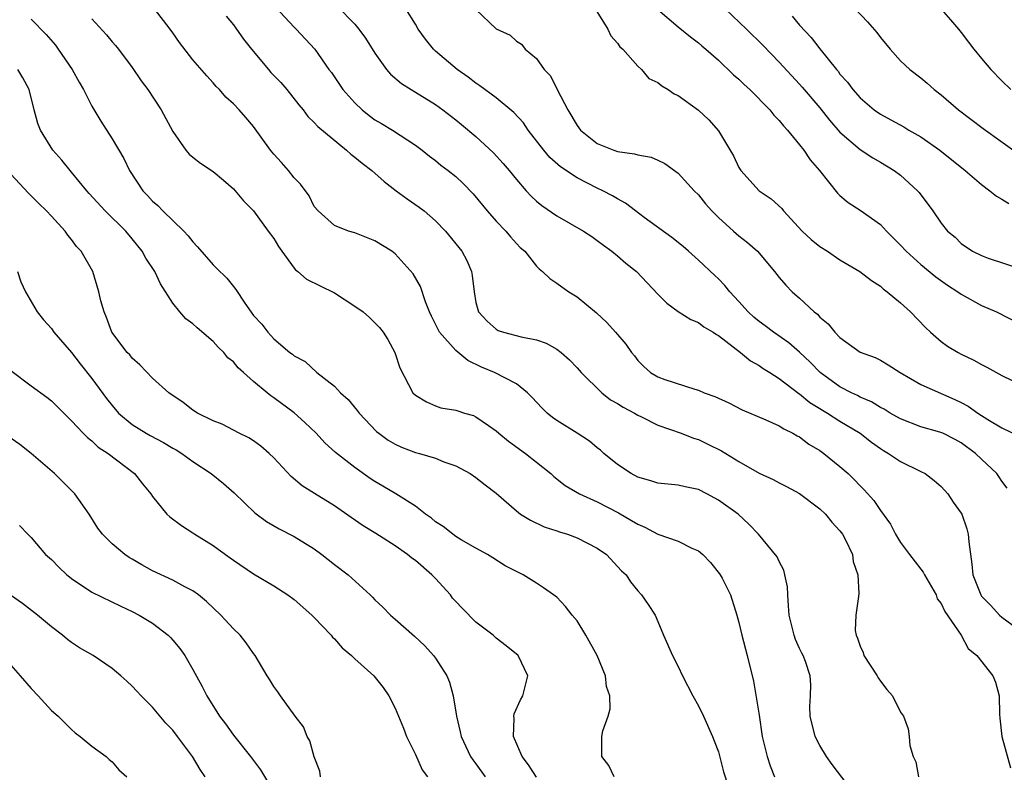
# Model space of a CAD drawing. Units: inches. Extents: x 2622000 to 2625000, y 1512000 to 1515000.
# Drawn here: x 2622306 to 2622403, y 1513563 to 1513638 of the extents above; entities that cross this region are included whole.
import ezdxf

# ---------------------------------------------------------------- set-up
doc = ezdxf.new("R2010")
doc.units = ezdxf.units.IN
doc.header["$MEASUREMENT"] = 0
doc.layers.add('LD26221512_2ft', color=133, linetype='Continuous')

msp = doc.modelspace()

# ---------------------------------------------------------------- linework, layer by layer
at = {"layer": 'LD26221512_2ft'}
for points, elevation in [([(2622337.268, 1513639.268), (2622339, 1513637.473), (2622339.41, 1513637), (2622340.08, 1513636.08), (2622341, 1513634.604), (2622342.151, 1513633), (2622342.548, 1513632.548), (2622343.619, 1513631.619), (2622344.579, 1513631), (2622345, 1513630.758), (2622347, 1513629.523), (2622347.72, 1513629), (2622349, 1513628.02), (2622349.566, 1513627.566), (2622351, 1513626.356), (2622352.739, 1513624.739), (2622353.688, 1513623.688), (2622354.268, 1513623), (2622355, 1513622.094), (2622355.966, 1513621), (2622356.462, 1513620.463), (2622357, 1513619.958), (2622357.522, 1513619.522), (2622359, 1513618.503), (2622361.628, 1513617), (2622362.454, 1513616.454), (2622363, 1513616.08), (2622363.601, 1513615.601), (2622364.445, 1513615), (2622365, 1513614.553), (2622365.831, 1513613.831), (2622366.878, 1513613), (2622369, 1513610.773), (2622369.879, 1513609.879), (2622371, 1513609.031), (2622372.251, 1513608.251), (2622373, 1513607.943), (2622373.535, 1513607.535), (2622374.47, 1513607), (2622374.779, 1513606.779), (2622375, 1513606.673), (2622377.153, 1513605), (2622378.159, 1513604.159), (2622379, 1513603.697), (2622379.403, 1513603.403), (2622380.07, 1513603), (2622381, 1513602.406), (2622382.941, 1513600.941), (2622383, 1513600.91), (2622384.036, 1513600.036), (2622385, 1513599.457), (2622385.274, 1513599.274), (2622385.759, 1513599), (2622387, 1513598.209), (2622388.996, 1513597), (2622390.116, 1513596.116), (2622391, 1513595.483), (2622391.292, 1513595.292), (2622391.816, 1513595), (2622393, 1513594.192), (2622395, 1513593.226), (2622395.438, 1513593), (2622396.316, 1513592.316), (2622397, 1513591.725), (2622397.662, 1513591), (2622398.187, 1513590.187), (2622399, 1513589.083), (2622399.044, 1513589), (2622399.544, 1513587.544), (2622399.682, 1513587), (2622399.739, 1513586.262), (2622400.054, 1513584.054), (2622400.159, 1513583), (2622400.919, 1513581), (2622401, 1513580.885), (2622401.938, 1513579.939), (2622402.772, 1513579), (2622403, 1513578.796), (2622405, 1513577.354)], 9072), ([(2622375, 1513639.616), (2622377.754, 1513637), (2622379.388, 1513635.388), (2622381, 1513633.716), (2622383, 1513631.55), (2622383.26, 1513631.26), (2622385, 1513629.196), (2622385.976, 1513627.976), (2622387, 1513626.809), (2622389, 1513625.062), (2622390.241, 1513624.241), (2622391, 1513623.812), (2622392.369, 1513623), (2622393, 1513622.527), (2622394.657, 1513621), (2622394.821, 1513620.821), (2622396.177, 1513619), (2622397, 1513617.793), (2622397.65, 1513617), (2622398.389, 1513616.389), (2622399, 1513615.769), (2622400.126, 1513615), (2622401, 1513614.571), (2622401.661, 1513614.338), (2622405, 1513613.232)], 9082), ([(2622388.663, 1513561), (2622386.224, 1513564.224), (2622385.673, 1513565), (2622385, 1513566.096), (2622384.545, 1513567), (2622384.067, 1513569), (2622384.029, 1513569.971), (2622384.1, 1513571), (2622384.105, 1513572.106), (2622384.062, 1513573), (2622383.579, 1513574.421), (2622383.351, 1513575), (2622383.226, 1513575.226), (2622383, 1513575.707), (2622382.6, 1513576.6), (2622382.464, 1513577), (2622382.313, 1513577.687), (2622381.971, 1513579), (2622381.925, 1513579.925), (2622381.841, 1513581), (2622381.814, 1513581.814), (2622381.56, 1513583), (2622381.46, 1513583.46), (2622381, 1513584.294), (2622380.779, 1513584.779), (2622378.944, 1513587), (2622377.997, 1513587.997), (2622376.942, 1513589), (2622375, 1513590.367), (2622373.845, 1513591), (2622373, 1513591.415), (2622371.697, 1513591.697), (2622371, 1513591.872), (2622369, 1513592.069), (2622368.302, 1513592.302), (2622367, 1513592.643), (2622366.339, 1513593), (2622365, 1513593.91), (2622363.631, 1513595), (2622363.308, 1513595.308), (2622363, 1513595.546), (2622362.22, 1513596.22), (2622361.017, 1513597), (2622359, 1513598.252), (2622358.56, 1513598.56), (2622358.029, 1513599), (2622357.503, 1513599.503), (2622356.547, 1513600.547), (2622356.106, 1513601), (2622355, 1513601.887), (2622352.846, 1513603), (2622351.542, 1513603.542), (2622350.186, 1513604.186), (2622349, 1513605.202), (2622347.405, 1513607), (2622346.59, 1513608.59), (2622346.404, 1513609), (2622345.995, 1513610.005), (2622345.52, 1513611.52), (2622344.789, 1513612.789), (2622343, 1513614.75), (2622342.659, 1513615), (2622341, 1513616.033), (2622339, 1513616.819), (2622338.399, 1513617), (2622337, 1513617.57), (2622335.385, 1513619), (2622335, 1513619.452), (2622334.482, 1513620.482), (2622333.639, 1513621.639), (2622333, 1513622.266), (2622332.44, 1513623), (2622331.777, 1513623.777), (2622331, 1513624.614), (2622330.678, 1513625), (2622329, 1513627.356), (2622328.246, 1513628.246), (2622327.573, 1513629), (2622327, 1513629.609), (2622326.267, 1513630.267), (2622325.624, 1513631), (2622325.301, 1513631.301), (2622325, 1513631.668), (2622324.368, 1513632.368), (2622323, 1513633.941), (2622321.669, 1513635.669), (2622321, 1513636.617), (2622320.752, 1513637), (2622319.197, 1513639)], 9066), ([(2622326.284, 1513638.284), (2622327, 1513637.402), (2622328.007, 1513636.007), (2622328.782, 1513635), (2622330.461, 1513633), (2622330.712, 1513632.713), (2622331.693, 1513631.693), (2622332.281, 1513631), (2622333.483, 1513629.483), (2622333.9, 1513629), (2622334.355, 1513628.355), (2622335, 1513627.759), (2622335.357, 1513627.357), (2622338.192, 1513625), (2622338.603, 1513624.603), (2622339, 1513624.327), (2622339.727, 1513623.727), (2622340.692, 1513623), (2622341.922, 1513621.923), (2622343.117, 1513621), (2622344.189, 1513620.189), (2622345.383, 1513619.383), (2622345.858, 1513619), (2622347, 1513618.018), (2622347.987, 1513617), (2622349.614, 1513615), (2622350.078, 1513614.078), (2622350.549, 1513613), (2622350.616, 1513612.616), (2622350.811, 1513611), (2622351, 1513609.942), (2622351.242, 1513609), (2622352.095, 1513608.095), (2622353, 1513607.282), (2622353.181, 1513607.181), (2622353.704, 1513607), (2622355.455, 1513606.545), (2622357, 1513606.248), (2622357.926, 1513605.926), (2622359, 1513605.334), (2622359.44, 1513605), (2622360.264, 1513604.264), (2622361, 1513603.477), (2622361.404, 1513603), (2622363.447, 1513601), (2622364.315, 1513600.315), (2622365, 1513599.937), (2622365.565, 1513599.565), (2622366.668, 1513599), (2622367, 1513598.791), (2622367.385, 1513598.615), (2622369, 1513597.808), (2622371.291, 1513597), (2622372.508, 1513596.508), (2622373, 1513596.365), (2622373.928, 1513595.928), (2622375.267, 1513595.267), (2622377, 1513594.199), (2622379, 1513593.035), (2622380.405, 1513592.405), (2622381, 1513592.082), (2622381.729, 1513591.729), (2622383, 1513591.022), (2622385, 1513589.525), (2622385.559, 1513589), (2622386.202, 1513588.202), (2622387, 1513587.336), (2622387.248, 1513587), (2622387.54, 1513586.46), (2622388.226, 1513585), (2622388.299, 1513584.299), (2622388.76, 1513583), (2622388.855, 1513581.145), (2622388.848, 1513580.848), (2622388.571, 1513579), (2622388.513, 1513577.487), (2622388.596, 1513577), (2622388.728, 1513576.728), (2622389, 1513575.922), (2622389.299, 1513575.299), (2622389.378, 1513575), (2622390.696, 1513573), (2622390.781, 1513572.781), (2622391, 1513572.467), (2622391.637, 1513571.637), (2622392.192, 1513571), (2622393, 1513569.396), (2622393.301, 1513569), (2622393.734, 1513567.734), (2622393.843, 1513567), (2622393.917, 1513566.083), (2622394.231, 1513565), (2622394.496, 1513564.496), (2622394.776, 1513563)], 9068), ([(2622331.155, 1513639.155), (2622333, 1513637.192), (2622333.207, 1513637), (2622335.059, 1513635), (2622336.458, 1513633), (2622336.695, 1513632.695), (2622337.831, 1513631), (2622339, 1513629.711), (2622339.756, 1513629), (2622340.442, 1513628.442), (2622341, 1513628.027), (2622341.64, 1513627.64), (2622342.756, 1513627), (2622345, 1513625.517), (2622345.686, 1513625), (2622346.415, 1513624.414), (2622347, 1513623.979), (2622347.537, 1513623.537), (2622348.263, 1513623), (2622349, 1513622.419), (2622349.728, 1513621.727), (2622350.705, 1513620.705), (2622352.105, 1513619), (2622353, 1513617.989), (2622353.946, 1513617), (2622354.421, 1513616.421), (2622355, 1513615.789), (2622355.385, 1513615.385), (2622355.818, 1513615), (2622357, 1513613.535), (2622357.259, 1513613.259), (2622357.592, 1513613), (2622358.3, 1513612.3), (2622359, 1513611.862), (2622359.483, 1513611.483), (2622360.191, 1513611), (2622361, 1513610.49), (2622362.909, 1513608.909), (2622363.948, 1513607.948), (2622364.802, 1513607), (2622365.808, 1513605.808), (2622366.389, 1513605), (2622366.663, 1513604.663), (2622367, 1513604.201), (2622367.604, 1513603.604), (2622368.273, 1513603), (2622369, 1513602.581), (2622369.671, 1513602.329), (2622372.65, 1513601.35), (2622373, 1513601.256), (2622373.58, 1513601), (2622374.638, 1513600.638), (2622376, 1513600), (2622377.323, 1513599.323), (2622379.675, 1513598.325), (2622381, 1513597.726), (2622381.434, 1513597.434), (2622382.347, 1513597), (2622382.752, 1513596.752), (2622383, 1513596.629), (2622383.927, 1513595.927), (2622385, 1513595.289), (2622385.405, 1513595), (2622387, 1513593.712), (2622387.796, 1513593), (2622388.411, 1513592.411), (2622389, 1513591.781), (2622389.396, 1513591.396), (2622390.342, 1513590.342), (2622391, 1513589.355), (2622392.002, 1513588.002), (2622392.495, 1513587), (2622393, 1513586.174), (2622393.865, 1513585), (2622395, 1513583.534), (2622395.245, 1513583.245), (2622395.35, 1513583), (2622396.502, 1513581), (2622396.624, 1513580.624), (2622397, 1513580.161), (2622397.371, 1513579.371), (2622398.99, 1513577.01), (2622399.698, 1513575.698), (2622400.55, 1513575), (2622402.12, 1513573), (2622402.372, 1513572.372), (2622402.748, 1513571), (2622402.791, 1513569.209), (2622402.815, 1513568.815), (2622403.02, 1513567), (2622403.885, 1513563.885)], 9070), ([(2622403.552, 1513591.552), (2622403, 1513592.264), (2622402.729, 1513592.73), (2622402.527, 1513593), (2622401, 1513594.436), (2622400.42, 1513595), (2622399, 1513596.049), (2622398.389, 1513596.389), (2622397.173, 1513597), (2622396.889, 1513597.111), (2622395, 1513597.646), (2622393, 1513598.408), (2622391.969, 1513599), (2622391.371, 1513599.372), (2622391, 1513599.55), (2622390.113, 1513600.113), (2622389, 1513600.576), (2622388.726, 1513600.727), (2622388.142, 1513601), (2622387, 1513601.592), (2622385.044, 1513603), (2622384.045, 1513604.045), (2622383, 1513605.015), (2622381.947, 1513605.947), (2622380.416, 1513607), (2622379.613, 1513607.613), (2622379, 1513608.053), (2622378.482, 1513608.482), (2622377.933, 1513609), (2622377, 1513610.043), (2622376.097, 1513611), (2622375.623, 1513611.623), (2622375, 1513612.264), (2622374.608, 1513612.608), (2622373, 1513614.124), (2622372.028, 1513615), (2622371.477, 1513615.477), (2622370.37, 1513616.37), (2622367.639, 1513618.361), (2622366.78, 1513619), (2622365.775, 1513619.776), (2622365, 1513620.181), (2622364.493, 1513620.493), (2622363.54, 1513621), (2622363, 1513621.257), (2622361, 1513622.27), (2622359.357, 1513623.357), (2622358.296, 1513624.296), (2622357.698, 1513625), (2622356.173, 1513627), (2622355.707, 1513627.707), (2622354.755, 1513628.755), (2622353, 1513630.178), (2622351.383, 1513631.383), (2622351, 1513631.626), (2622350.233, 1513632.233), (2622349.15, 1513633), (2622347, 1513634.824), (2622346.811, 1513635), (2622345.991, 1513635.991), (2622345.264, 1513637), (2622345, 1513637.471), (2622344.07, 1513639)], 9074), ([(2622351, 1513638.936), (2622353, 1513637.004), (2622354.384, 1513636.384), (2622355, 1513635.786), (2622355.498, 1513635.497), (2622355.874, 1513635), (2622357, 1513634.097), (2622357.753, 1513633), (2622358.36, 1513632.36), (2622359.065, 1513630.935), (2622360.073, 1513629), (2622361, 1513627.449), (2622361.347, 1513627), (2622363, 1513625.676), (2622364.634, 1513625), (2622365, 1513624.871), (2622366.665, 1513624.665), (2622367, 1513624.545), (2622368.332, 1513624.331), (2622369, 1513624.033), (2622369.689, 1513623.689), (2622371, 1513622.728), (2622372.59, 1513621), (2622373, 1513620.602), (2622373.712, 1513619.712), (2622374.331, 1513619), (2622375, 1513618.339), (2622376.479, 1513617), (2622377, 1513616.546), (2622377.867, 1513615.867), (2622378.829, 1513615), (2622380.538, 1513613), (2622381, 1513612.406), (2622381.643, 1513611.643), (2622382.283, 1513611), (2622383, 1513610.373), (2622384.443, 1513609), (2622384.767, 1513608.767), (2622385, 1513608.481), (2622385.841, 1513607.841), (2622386.505, 1513607), (2622387, 1513606.487), (2622389, 1513605.015), (2622390.481, 1513604.481), (2622391, 1513604.224), (2622391.766, 1513603.766), (2622392.94, 1513603), (2622395, 1513601.82), (2622398.353, 1513600.353), (2622399, 1513600.049), (2622399.687, 1513599.687), (2622400.648, 1513599), (2622401.628, 1513598.372), (2622403, 1513597.526), (2622404.72, 1513596.72)], 9076), ([(2622362.794, 1513639), (2622364.037, 1513637), (2622364.324, 1513636.324), (2622365, 1513635.589), (2622365.242, 1513635.242), (2622365.532, 1513635), (2622367, 1513633.327), (2622367.384, 1513633), (2622368.097, 1513632.097), (2622369, 1513631.721), (2622369.368, 1513631.368), (2622370.011, 1513631), (2622370.597, 1513630.597), (2622371, 1513630.422), (2622373, 1513628.96), (2622374.018, 1513628.018), (2622375, 1513626.936), (2622376.463, 1513624.463), (2622377, 1513623.309), (2622377.186, 1513623), (2622378.995, 1513621), (2622380.199, 1513620.199), (2622381.243, 1513619.243), (2622381.424, 1513619), (2622383.253, 1513617), (2622384.16, 1513616.16), (2622385, 1513615.47), (2622385.753, 1513615), (2622387, 1513614.163), (2622388.952, 1513613), (2622390.111, 1513612.111), (2622391, 1513611.552), (2622391.287, 1513611.287), (2622391.686, 1513611), (2622393, 1513609.899), (2622393.967, 1513609), (2622395.454, 1513607.454), (2622395.943, 1513607), (2622397, 1513606.064), (2622397.625, 1513605.625), (2622398.686, 1513605), (2622399, 1513604.834), (2622400.245, 1513604.245), (2622401, 1513603.791), (2622401.531, 1513603.531), (2622403, 1513602.714), (2622405, 1513601.743)], 9078), ([(2622369, 1513638.945), (2622371, 1513637.223), (2622372.228, 1513636.228), (2622373, 1513635.64), (2622373.335, 1513635.335), (2622373.741, 1513635), (2622375, 1513633.903), (2622376.483, 1513632.483), (2622377, 1513632.04), (2622377.516, 1513631.516), (2622378.084, 1513631), (2622380.073, 1513629), (2622380.467, 1513628.467), (2622381, 1513627.937), (2622381.405, 1513627.405), (2622381.808, 1513627), (2622383, 1513625.551), (2622383.42, 1513625), (2622384.049, 1513624.049), (2622384.961, 1513623), (2622386.756, 1513620.756), (2622387, 1513620.537), (2622387.825, 1513619.825), (2622389, 1513619.089), (2622391, 1513617.653), (2622391.62, 1513617), (2622393, 1513615.614), (2622393.543, 1513615), (2622395, 1513613.682), (2622396.468, 1513612.468), (2622397.636, 1513611.636), (2622398.658, 1513611), (2622399, 1513610.745), (2622401, 1513609.654), (2622402.477, 1513609), (2622405, 1513607.731)], 9080), ([(2622382.267, 1513638.267), (2622383, 1513637.393), (2622384.153, 1513636.153), (2622385, 1513635.044), (2622386.648, 1513633), (2622386.814, 1513632.814), (2622387, 1513632.548), (2622387.737, 1513631.737), (2622388.265, 1513631), (2622389, 1513630.185), (2622390.382, 1513629), (2622391, 1513628.574), (2622392.029, 1513628.029), (2622393.314, 1513627.314), (2622393.814, 1513627), (2622395, 1513626.316), (2622396.881, 1513625), (2622399.375, 1513623), (2622401, 1513621.612), (2622401.834, 1513621), (2622402.47, 1513620.47), (2622403, 1513620.164), (2622403.718, 1513619.718)], 9084), ([(2622388.495, 1513639), (2622389.719, 1513637.719), (2622390.648, 1513636.648), (2622391, 1513636.17), (2622391.958, 1513635), (2622393, 1513633.868), (2622393.912, 1513633), (2622395, 1513632.157), (2622395.631, 1513631.631), (2622396.319, 1513631), (2622397, 1513630.478), (2622398.712, 1513629), (2622401.155, 1513627.155), (2622404.65, 1513624.649)], 9086), ([(2622397, 1513638.951), (2622397.923, 1513637.923), (2622398.726, 1513637), (2622399, 1513636.667), (2622399.707, 1513635.707), (2622400.253, 1513635), (2622401, 1513634.08), (2622401.925, 1513633), (2622403, 1513631.886), (2622403.912, 1513631)], 9088), ([(2622307, 1513637.968), (2622308.469, 1513636.469), (2622309.397, 1513635.397), (2622309.684, 1513635), (2622311.059, 1513633), (2622311.744, 1513631.744), (2622312.183, 1513631), (2622313, 1513629.367), (2622313.883, 1513627.883), (2622315, 1513626.145), (2622316.18, 1513624.18), (2622316.74, 1513623), (2622318.045, 1513621), (2622318.517, 1513620.517), (2622319, 1513619.965), (2622319.526, 1513619.526), (2622320.026, 1513619), (2622322.089, 1513617), (2622322.538, 1513616.538), (2622323, 1513615.939), (2622323.46, 1513615.46), (2622325, 1513613.666), (2622325.345, 1513613.346), (2622326.343, 1513612.343), (2622327, 1513611.51), (2622327.237, 1513611.237), (2622328.136, 1513609.864), (2622329, 1513608.658), (2622329.805, 1513607.805), (2622330.424, 1513607), (2622331, 1513606.333), (2622332.573, 1513605), (2622332.836, 1513604.835), (2622333, 1513604.654), (2622334.109, 1513604.109), (2622335.254, 1513603), (2622337, 1513601.644), (2622337.587, 1513601), (2622338.349, 1513600.349), (2622339.262, 1513599.262), (2622339.453, 1513599), (2622341.17, 1513597.17), (2622341.374, 1513597), (2622342.314, 1513596.313), (2622343, 1513595.917), (2622343.623, 1513595.623), (2622345, 1513595.106), (2622345.411, 1513595), (2622347, 1513594.516), (2622347.822, 1513594.178), (2622349, 1513593.778), (2622350.437, 1513593), (2622351, 1513592.625), (2622351.892, 1513591.892), (2622353, 1513591.063), (2622355, 1513589.303), (2622355.396, 1513589), (2622356.383, 1513588.383), (2622357.75, 1513587.751), (2622359, 1513587.347), (2622359.25, 1513587.251), (2622360.053, 1513587), (2622361, 1513586.64), (2622363, 1513585.612), (2622363.914, 1513585), (2622365.392, 1513583.392), (2622365.855, 1513583), (2622366.293, 1513582.293), (2622367, 1513581.389), (2622367.379, 1513581), (2622368.045, 1513580.044), (2622368.708, 1513579), (2622369, 1513578.368), (2622369.543, 1513577), (2622370.422, 1513575), (2622371, 1513573.919), (2622371.427, 1513573), (2622372.464, 1513571), (2622373, 1513570.033), (2622373.507, 1513569), (2622374.392, 1513567), (2622374.565, 1513566.565), (2622375, 1513565.461), (2622375.494, 1513563.494), (2622375.94, 1513562.06)], 9062), ([(2622313, 1513637.996), (2622314.44, 1513636.44), (2622315, 1513635.746), (2622315.354, 1513635.354), (2622315.636, 1513635), (2622317, 1513633.204), (2622317.888, 1513631.888), (2622318.549, 1513631), (2622319.854, 1513629), (2622321, 1513626.853), (2622322.31, 1513625), (2622322.62, 1513624.62), (2622323, 1513624.303), (2622323.734, 1513623.734), (2622325, 1513622.907), (2622326.04, 1513622.04), (2622327, 1513621.194), (2622327.188, 1513621), (2622327.993, 1513619.993), (2622329, 1513619.008), (2622330.451, 1513617), (2622331, 1513616.284), (2622331.466, 1513615.466), (2622331.787, 1513615), (2622333, 1513613.337), (2622333.155, 1513613.155), (2622333.37, 1513613), (2622334.244, 1513612.244), (2622335.597, 1513611.597), (2622337, 1513610.886), (2622339, 1513609.583), (2622339.824, 1513609), (2622340.461, 1513608.462), (2622341, 1513607.937), (2622341.446, 1513607.446), (2622341.812, 1513607), (2622342.263, 1513606.263), (2622342.972, 1513604.972), (2622343.468, 1513603.468), (2622344.768, 1513601), (2622345, 1513600.755), (2622346.091, 1513600.092), (2622347, 1513599.703), (2622347.525, 1513599.525), (2622349, 1513599.288), (2622349.204, 1513599.204), (2622349.851, 1513599), (2622350.743, 1513598.743), (2622351, 1513598.638), (2622352.23, 1513597.77), (2622353, 1513597.247), (2622353.27, 1513597), (2622354.224, 1513596.224), (2622355.885, 1513595), (2622357, 1513594.123), (2622358.388, 1513593), (2622358.708, 1513592.708), (2622359.833, 1513591.833), (2622361.251, 1513591), (2622363, 1513590.21), (2622365.111, 1513589.111), (2622366.373, 1513588.373), (2622367, 1513587.987), (2622367.707, 1513587.707), (2622369, 1513587.023), (2622371, 1513586.32), (2622372.365, 1513585.635), (2622373, 1513585.371), (2622373.434, 1513585), (2622374.203, 1513584.203), (2622375.097, 1513583.097), (2622375.163, 1513583), (2622375.342, 1513582.658), (2622376.184, 1513581), (2622376.795, 1513579), (2622377, 1513578.268), (2622377.292, 1513577), (2622377.826, 1513575), (2622378.449, 1513572.449), (2622379, 1513569.1), (2622379.318, 1513567), (2622379.788, 1513565), (2622380.097, 1513564.097), (2622380.524, 1513563)], 9064), ([(2622364.674, 1513563), (2622364.124, 1513564.124), (2622363.453, 1513565), (2622363.453, 1513566.546), (2622363.437, 1513567), (2622363.559, 1513567.559), (2622364.078, 1513569), (2622364.264, 1513569.736), (2622364.243, 1513571), (2622363.924, 1513571.924), (2622363.801, 1513573), (2622362.984, 1513575), (2622361.875, 1513577), (2622361, 1513578.419), (2622360.516, 1513579), (2622359.867, 1513579.867), (2622359, 1513580.768), (2622357.691, 1513581.691), (2622357, 1513582.163), (2622355.671, 1513583), (2622355.212, 1513583.212), (2622353.89, 1513583.89), (2622352.673, 1513584.673), (2622352.131, 1513585), (2622351, 1513585.609), (2622349.536, 1513586.464), (2622349, 1513586.795), (2622348.719, 1513587), (2622347.761, 1513587.761), (2622347, 1513588.241), (2622346.594, 1513588.594), (2622346.012, 1513589), (2622345, 1513589.772), (2622343.068, 1513591), (2622341.774, 1513591.774), (2622341, 1513592.209), (2622340.525, 1513592.525), (2622339, 1513593.599), (2622337.108, 1513595.108), (2622336.062, 1513596.062), (2622335.203, 1513597), (2622334.068, 1513598.068), (2622333.005, 1513599.005), (2622331, 1513600.502), (2622330.69, 1513600.69), (2622330.345, 1513601), (2622329, 1513602.13), (2622327.994, 1513603), (2622327.485, 1513603.485), (2622327, 1513604.069), (2622326.468, 1513604.468), (2622326.042, 1513605), (2622325.512, 1513605.512), (2622325, 1513606.091), (2622323.422, 1513607.422), (2622323, 1513607.823), (2622322.315, 1513608.315), (2622321.7, 1513609), (2622321, 1513609.877), (2622319.778, 1513611.778), (2622319.22, 1513613), (2622318.337, 1513614.337), (2622317.995, 1513615), (2622317, 1513616.233), (2622316.353, 1513617), (2622314.305, 1513619), (2622312.734, 1513620.734), (2622312.5, 1513621), (2622311, 1513622.844), (2622310.854, 1513623), (2622310.03, 1513624.03), (2622309.152, 1513625), (2622307.917, 1513627), (2622307.661, 1513627.661), (2622307.299, 1513629), (2622306.814, 1513631), (2622306.181, 1513632.181), (2622305.693, 1513633)], 9060), ([(2622357, 1513562.951), (2622356.195, 1513564.195), (2622355.576, 1513565), (2622354.709, 1513567), (2622354.784, 1513568.784), (2622354.752, 1513569), (2622354.783, 1513569.217), (2622355.392, 1513570.608), (2622355.636, 1513571), (2622356.111, 1513573), (2622355.155, 1513575), (2622353.973, 1513575.973), (2622353, 1513576.72), (2622352.687, 1513577), (2622351, 1513578.296), (2622349.649, 1513579.649), (2622349, 1513580.346), (2622348.691, 1513580.691), (2622348.462, 1513581), (2622347, 1513582.628), (2622346.644, 1513583), (2622345, 1513584.411), (2622344.65, 1513584.65), (2622344.22, 1513585), (2622343, 1513585.848), (2622341.081, 1513587.081), (2622339.844, 1513587.844), (2622338.656, 1513588.656), (2622337, 1513589.822), (2622335.024, 1513591.024), (2622333.795, 1513591.795), (2622332.712, 1513592.712), (2622331, 1513594.579), (2622330.543, 1513595), (2622329.711, 1513595.71), (2622329, 1513596.234), (2622328.541, 1513596.541), (2622327.581, 1513597), (2622325.883, 1513597.883), (2622325, 1513598.223), (2622323.451, 1513599), (2622323, 1513599.284), (2622322.033, 1513600.033), (2622320.623, 1513601), (2622319, 1513602.449), (2622317.759, 1513603.759), (2622317, 1513604.422), (2622316.754, 1513604.754), (2622316.51, 1513605), (2622314.979, 1513607), (2622314.462, 1513608.462), (2622314.212, 1513609), (2622313.904, 1513610.096), (2622313.689, 1513611), (2622313.085, 1513613), (2622311.96, 1513615), (2622311.491, 1513615.491), (2622311, 1513616.157), (2622310.612, 1513616.612), (2622310.352, 1513617), (2622309, 1513618.49), (2622308.533, 1513619), (2622307.749, 1513619.749), (2622306.745, 1513620.746), (2622305, 1513622.637)], 9058), ([(2622305.646, 1513613), (2622305.99, 1513611.99), (2622306.437, 1513611), (2622307.578, 1513609), (2622308.218, 1513608.218), (2622309, 1513607.364), (2622309.25, 1513607), (2622311, 1513604.973), (2622311.855, 1513603.855), (2622313, 1513602.413), (2622314.445, 1513600.445), (2622315, 1513599.754), (2622315.654, 1513599), (2622317, 1513597.866), (2622318.362, 1513597), (2622318.762, 1513596.762), (2622320.08, 1513596.08), (2622321, 1513595.537), (2622321.355, 1513595.355), (2622321.905, 1513595), (2622323, 1513594.216), (2622324.803, 1513593), (2622326.024, 1513592.024), (2622327.093, 1513591.093), (2622329.126, 1513589.126), (2622330.274, 1513588.273), (2622331.538, 1513587.538), (2622333, 1513586.789), (2622335, 1513585.546), (2622335.765, 1513585), (2622337, 1513584.023), (2622338.345, 1513583), (2622340.537, 1513581), (2622340.773, 1513580.773), (2622341, 1513580.513), (2622341.778, 1513579.778), (2622342.541, 1513579), (2622343, 1513578.612), (2622344.921, 1513576.921), (2622345.946, 1513575.946), (2622346.794, 1513575), (2622347, 1513574.723), (2622348.13, 1513573), (2622348.378, 1513572.378), (2622348.74, 1513571), (2622349.085, 1513569), (2622349.45, 1513567.45), (2622349.54, 1513567), (2622349.984, 1513565.984), (2622350.472, 1513565), (2622350.683, 1513564.683), (2622351, 1513564.275), (2622351.896, 1513563)], 9056), ([(2622305, 1513603.191), (2622307, 1513601.698), (2622308.562, 1513600.562), (2622309, 1513600.194), (2622311, 1513598.21), (2622312.134, 1513597), (2622312.564, 1513596.564), (2622313, 1513596.234), (2622313.614, 1513595.614), (2622314.621, 1513595), (2622317.218, 1513593), (2622317.998, 1513591.998), (2622318.822, 1513591), (2622319, 1513590.731), (2622320.409, 1513589), (2622320.724, 1513588.725), (2622321.859, 1513587.859), (2622323, 1513587.152), (2622323.202, 1513587), (2622325, 1513585.896), (2622326.212, 1513585), (2622326.679, 1513584.679), (2622327, 1513584.431), (2622329, 1513583.09), (2622331, 1513581.911), (2622332.384, 1513581), (2622333, 1513580.551), (2622334.764, 1513579), (2622335, 1513578.774), (2622336.67, 1513577), (2622336.814, 1513576.814), (2622337, 1513576.637), (2622337.776, 1513575.776), (2622338.674, 1513575), (2622339, 1513574.676), (2622340.891, 1513573), (2622341.821, 1513571.821), (2622342.381, 1513571), (2622343, 1513569.803), (2622343.818, 1513567.818), (2622344.127, 1513567), (2622345, 1513565.2), (2622345.684, 1513563.684), (2622346.199, 1513563)], 9054), ([(2622335.621, 1513563), (2622335.561, 1513563.561), (2622335, 1513564.966), (2622334.571, 1513566.571), (2622334.306, 1513567), (2622333.93, 1513567.93), (2622333.109, 1513569), (2622331.647, 1513571), (2622331.402, 1513571.402), (2622331, 1513571.946), (2622330.61, 1513572.61), (2622330.351, 1513573), (2622329.171, 1513575), (2622329, 1513575.202), (2622328.267, 1513576.267), (2622327.676, 1513577), (2622327, 1513577.639), (2622325.751, 1513579), (2622324.345, 1513580.345), (2622323.563, 1513581), (2622323, 1513581.404), (2622322.203, 1513581.797), (2622321, 1513582.446), (2622319, 1513583.38), (2622317.96, 1513583.96), (2622317, 1513584.541), (2622316.702, 1513584.702), (2622316.256, 1513585), (2622315, 1513586.06), (2622314.055, 1513587), (2622313.6, 1513587.6), (2622312.729, 1513589), (2622311.312, 1513591), (2622311.167, 1513591.167), (2622309.304, 1513593), (2622307.003, 1513595.003), (2622305.87, 1513595.87), (2622304.697, 1513596.697)], 9052), ([(2622305.856, 1513587.856), (2622306.656, 1513587), (2622307, 1513586.686), (2622308.428, 1513585), (2622309, 1513584.492), (2622309.735, 1513583.735), (2622310.517, 1513583), (2622310.778, 1513582.778), (2622311, 1513582.614), (2622313, 1513581.285), (2622315.877, 1513579.877), (2622317, 1513579.373), (2622317.694, 1513579), (2622319, 1513578.195), (2622320.546, 1513577), (2622320.775, 1513576.775), (2622321, 1513576.529), (2622321.694, 1513575.695), (2622322.207, 1513575), (2622323, 1513573.615), (2622323.921, 1513571.921), (2622324.36, 1513571), (2622325.645, 1513569), (2622326.225, 1513568.225), (2622327, 1513567.113), (2622328.702, 1513565), (2622329.696, 1513563.696), (2622331, 1513561.484)], 9050), ([(2622324.217, 1513563), (2622323.721, 1513563.721), (2622322.961, 1513565), (2622321.475, 1513567), (2622321, 1513567.599), (2622320.321, 1513568.321), (2622319, 1513569.875), (2622317.868, 1513571), (2622317.466, 1513571.466), (2622317, 1513571.968), (2622316.469, 1513572.469), (2622315.866, 1513573), (2622315, 1513573.721), (2622313.139, 1513575), (2622311.766, 1513575.766), (2622311, 1513576.281), (2622310.589, 1513576.589), (2622310.113, 1513577), (2622309, 1513577.835), (2622307.619, 1513579), (2622306.139, 1513580.139), (2622304.959, 1513580.96)], 9048), ([(2622305, 1513574.041), (2622305.92, 1513573), (2622307, 1513571.731), (2622307.692, 1513571), (2622309, 1513569.566), (2622309.673, 1513569), (2622311, 1513567.667), (2622311.361, 1513567.361), (2622311.86, 1513567), (2622313, 1513566.032), (2622314.411, 1513565), (2622314.711, 1513564.711), (2622315, 1513564.469), (2622315.679, 1513563.68), (2622316.454, 1513563)], 9046)]:
    msp.add_lwpolyline(points, dxfattribs=dict(at, elevation=elevation))

doc.saveas('drawing.dxf')
